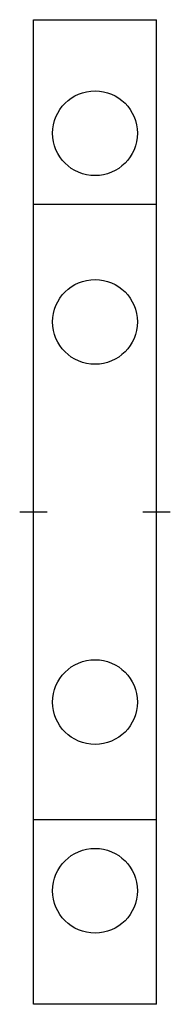
# Model space of a CAD drawing. Extents: x -0.04 to 0.39, y -1.42 to 1.42.
import ezdxf

# ---------------------------------------------------------------- set-up
doc = ezdxf.new("R2010")
doc.units = 0
doc.header["$LTSCALE"] = 10
doc.header["$MEASUREMENT"] = 0
doc.layers.get('0').update_dxf_attribs({"linetype": 'CONTINUOUS'})

msp = doc.modelspace()

# ---------------------------------------------------------------- linework, layer by layer
for p, q in [((0, -1.4173), (0, 1.4173)), ((0, 1.4173), (0.3543, 1.4173)), ((0.3543, -1.4173), (0.3543, 1.4173)), ((0, 0.8858), (0.3543, 0.8858)), ((-0.0394, 0), (0.0394, 0)), ((0.315, 0), (0.3937, 0)), ((0.3543, -0.8858), (0, -0.8858)), ((0.3543, -1.4173), (0, -1.4173))]:
    msp.add_line(p, q)
for centre in [(0.1772, 1.0905), (0.1772, 0.5472), (0.1772, -0.5472), (0.1772, -1.0905)]:
    msp.add_circle(centre, 0.122)

doc.saveas('drawing.dxf')
